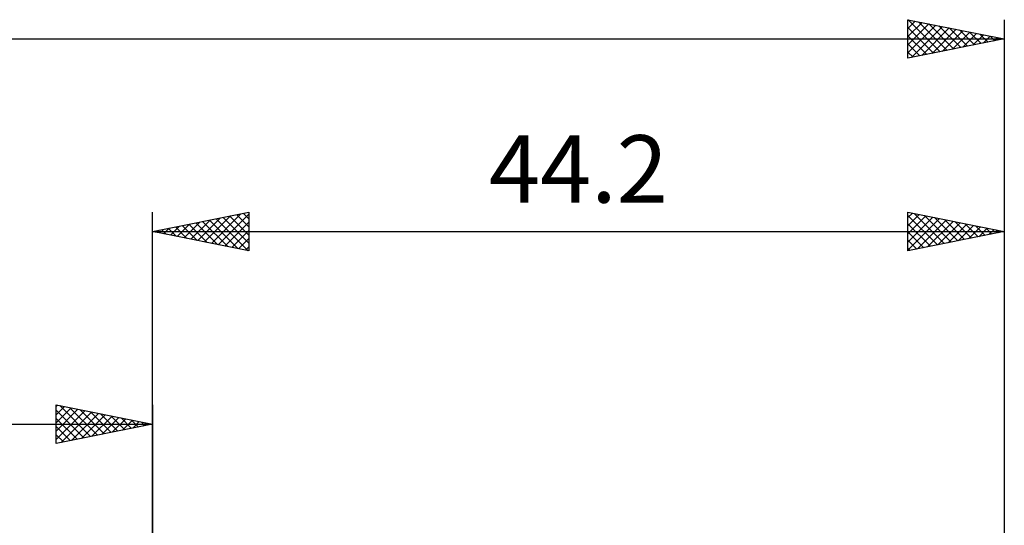
# Model space of a CAD drawing. Units: millimetres. Extents: x -93 to 96, y -39 to 42.
# Drawn here: x -7 to 44, y 12 to 38 of the extents above; entities that cross this region are included whole.
import ezdxf
from ezdxf.enums import TextEntityAlignment as Align

# ---------------------------------------------------------------- set-up
doc = ezdxf.new("R2010")
doc.units = ezdxf.units.MM
doc.header["$LTSCALE"] = 4.8
doc.layers.add('2', color=7, linetype='CONTINUOUS')
doc.layers.add('SK2', color=7, linetype='CONTINUOUS')
doc.styles.get("Standard").update_dxf_attribs({"font": 'Monospac821 BT'})

msp = doc.modelspace()

# ---------------------------------------------------------------- linework, layer by layer
at = {"layer": '2', "color": 7, "linetype": 'CONTINUOUS', "lineweight": 25}
for p, q in [((0, 0), (0, 28)), ((0, 27), (5, 28)), ((1.994, 26.601), (2.991, 27.598)), ((2.347, 26.53), (3.521, 27.704)), ((2.701, 26.46), (4.051, 27.81)), ((2.956, 27.591), (4.434, 26.113)), ((3.055, 26.389), (4.582, 27.916)), ((3.309, 27.662), (4.964, 26.007)), ((3.408, 26.318), (5, 27.91)), ((3.663, 27.733), (5, 26.396)), ((4.017, 27.803), (5, 26.82)), ((4.37, 27.874), (5, 27.244)), ((4.724, 27.945), (5, 27.668)), ((5, 28), (5, 26)), ((39.2, 26), (39.2, 28)), ((39.2, 28), (44.2, 27)), ((39.2, 27.727), (39.428, 27.954)), ((39.2, 27.303), (39.781, 27.884)), ((39.2, 27.834), (40.728, 26.306)), ((39.2, 26.878), (40.135, 27.813)), ((39.2, 26.454), (40.488, 27.742)), ((39.2, 26.03), (40.842, 27.672)), ((39.523, 27.935), (41.082, 26.376)), ((39.693, 26.099), (41.195, 27.601)), ((40.053, 27.829), (41.435, 26.447)), ((40.583, 27.723), (41.789, 26.518)), ((41.114, 27.617), (42.142, 26.588)), ((44.2, 28), (44.2, 2)), ((0.481, 27.096), (0.722, 26.856)), ((0.58, 26.884), (0.869, 27.174)), ((0.835, 27.167), (1.252, 26.75)), ((0.933, 26.813), (1.4, 27.28)), ((1.188, 27.238), (1.782, 26.644)), ((1.287, 26.743), (1.93, 27.386)), ((1.542, 27.308), (2.313, 26.537)), ((1.64, 26.672), (2.46, 27.492)), ((1.895, 27.379), (2.843, 26.431)), ((2.249, 27.45), (3.373, 26.325)), ((2.602, 27.52), (3.903, 26.219)), ((3.762, 26.248), (5, 27.486)), ((39.2, 27.409), (40.375, 26.235)), ((40.223, 26.205), (41.549, 27.53)), ((40.754, 26.311), (41.902, 27.459)), ((41.284, 26.417), (42.256, 27.389)), ((41.644, 27.511), (42.496, 26.659)), ((41.814, 26.523), (42.61, 27.318)), ((42.174, 27.405), (42.849, 26.73)), ((42.345, 26.629), (42.963, 27.247)), ((42.705, 27.299), (43.203, 26.801)), ((42.875, 26.735), (43.317, 27.177)), ((43.235, 27.193), (43.557, 26.871)), ((43.405, 26.841), (43.67, 27.106)), ((43.765, 27.087), (43.91, 26.942)), ((0, 27), (44.2, 27)), ((5, 26), (0, 27)), ((0.127, 27.025), (0.191, 26.962)), ((0.226, 26.955), (0.339, 27.068)), ((4.115, 26.177), (5, 27.062)), ((4.469, 26.106), (5, 26.637)), ((44.2, 27), (39.2, 26)), ((39.2, 26.985), (40.021, 26.164)), ((43.936, 26.947), (44.024, 27.035)), ((4.822, 26.035), (5, 26.213)), ((39.2, 26.561), (39.667, 26.093)), ((39.2, 26.137), (39.314, 26.023))]:
    msp.add_line(p, q, dxfattribs=at)
at = {"layer": 'SK2', "color": 7, "linetype": 'CONTINUOUS', "lineweight": 25}
for p, q in [((39.2, 36), (39.2, 38)), ((39.2, 38), (44.2, 37)), ((39.2, 37.969), (39.226, 37.995)), ((39.2, 37.545), (39.579, 37.924)), ((39.2, 37.12), (39.933, 37.853)), ((39.22, 37.996), (40.88, 36.336)), ((39.75, 37.89), (41.234, 36.407)), ((44.2, 38), (44.2, 0)), ((39.2, 36.696), (40.287, 37.783)), ((39.2, 36.272), (40.64, 37.712)), ((39.2, 37.592), (40.527, 36.265)), ((39.391, 36.038), (40.994, 37.641)), ((39.921, 36.144), (41.347, 37.571)), ((40.281, 37.784), (41.587, 36.477)), ((40.451, 36.25), (41.701, 37.5)), ((40.811, 37.678), (41.941, 36.548)), ((40.982, 36.356), (42.054, 37.429)), ((41.341, 37.572), (42.294, 36.619)), ((41.512, 36.462), (42.408, 37.358)), ((41.872, 37.466), (42.648, 36.69)), ((42.402, 37.36), (43.001, 36.76)), ((-75.8, 37), (44.2, 37)), ((39.2, 37.168), (40.173, 36.195)), ((44.2, 37), (39.2, 36)), ((42.042, 36.568), (42.761, 37.288)), ((42.573, 36.674), (43.115, 37.217)), ((42.932, 37.253), (43.355, 36.831)), ((43.103, 36.781), (43.469, 37.146)), ((43.463, 37.147), (43.709, 36.902)), ((43.633, 36.887), (43.822, 37.076)), ((43.993, 37.041), (44.062, 36.972)), ((44.164, 36.993), (44.176, 37.005)), ((39.2, 36.743), (39.819, 36.124)), ((39.2, 36.319), (39.466, 36.053)), ((-5, 16), (-5, 18)), ((-5, 18), (0, 17)), ((-5, 17.91), (-4.925, 17.985)), ((-5, 17.486), (-4.572, 17.914)), ((-4.81, 17.962), (-3.207, 16.359)), ((0, 18), (0, 5)), ((-5, 17.062), (-4.218, 17.844)), ((-5, 16.637), (-3.865, 17.773)), ((-5, 17.728), (-3.56, 16.288)), ((-5, 16.213), (-3.511, 17.702)), ((-4.736, 16.053), (-3.157, 17.631)), ((-4.279, 17.856), (-2.853, 16.429)), ((-4.206, 16.159), (-2.804, 17.561)), ((-3.749, 17.75), (-2.499, 16.5)), ((-3.676, 16.265), (-2.45, 17.49)), ((-3.219, 17.644), (-2.146, 16.571)), ((-3.145, 16.371), (-2.097, 17.419)), ((-2.688, 17.538), (-1.792, 16.642)), ((-2.158, 17.432), (-1.439, 16.712)), ((-75.8, 17), (0, 17)), ((-5, 17.304), (-3.914, 16.217)), ((0, 17), (-5, 16)), ((-5, 16.879), (-4.267, 16.147)), ((-2.615, 16.477), (-1.743, 17.349)), ((-2.085, 16.583), (-1.39, 17.278)), ((-1.628, 17.326), (-1.085, 16.783)), ((-1.554, 16.689), (-1.036, 17.207)), ((-1.097, 17.219), (-0.732, 16.854)), ((-1.024, 16.795), (-0.683, 17.137)), ((-0.567, 17.113), (-0.378, 16.924)), ((-0.494, 16.901), (-0.329, 17.066)), ((-0.037, 17.007), (-0.025, 16.995)), ((-5, 16.455), (-4.621, 16.076)), ((-5, 16.031), (-4.974, 16.005))]:
    msp.add_line(p, q, dxfattribs=at)

# ---------------------------------------------------------------- texts
at = {"layer": '2', "color": 7, "linetype": 'CONTINUOUS', "lineweight": 25}
msp.add_text('44.2', height=3.5, dxfattribs=at).set_placement((22.1, 28.5), align=Align.CENTER)

doc.saveas('drawing.dxf')
